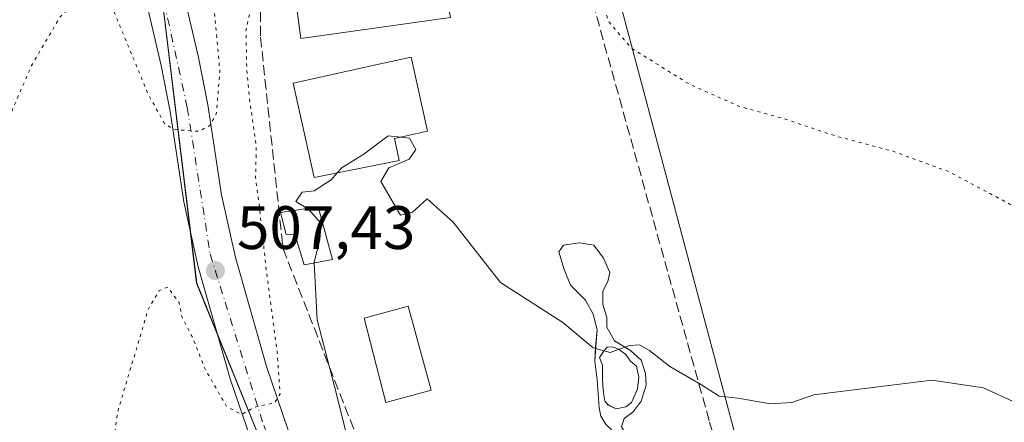
# Model space of a CAD drawing. Units: metres. Extents: x 614271 to 617721, y 4729377 to 4731747.
# Drawn here: x 615433 to 615594, y 4730111 to 4730177 of the extents above; entities that cross this region are included whole.
import ezdxf

# ---------------------------------------------------------------- set-up
doc = ezdxf.new("R2010")
doc.units = ezdxf.units.M
doc.header["$MEASUREMENT"] = 0
for name, pattern in [('DGN Style 3', [2.307223, 1.648017, -0.659207]), ('DGN Style 4', [2.638475, 1.318413, -0.659207, 0.001648, -0.659207]), ('DGN Style 5', [1.153612, 0.494405, -0.659207])]:
    doc.linetypes.add(name, pattern=pattern)
for name, color, linetype, lineweight in [('Carretera de calzada única Cxs', 7, 'Continuous', 13), ('Carretera de calzada única eje', 7, 'DGN Style 4', 0), ('Cultivos herbáceos CxS', 92, 'Continuous', 0), ('Curva de nivel normal', 30, 'Continuous', 0), ('Curva de nivel normal depresión', 30, 'DGN Style 5', 0), ('Edificación Cxs', 1, 'Continuous', 13), ('Estanque Cxs', 5, 'Continuous', 0), ('Núcleo urbano CxS', 7, 'Continuous', 0), ('Piscina CxS', 4, 'Continuous', 0), ('Pista deportiva Cxs', 7, 'Continuous', 0), ('Punto de cota en terreno', 7, 'Continuous', 0), ('Rótulo de punto de cota en terreno', 7, 'Continuous', 0), ('Seto lineal', 92, 'DGN Style 3', 0)]:
    doc.layers.add(name, color=color, linetype=linetype, lineweight=lineweight)
doc.styles.add('Style-Arial', font='txt')

# ---------------------------------------------------------------- blocks, each defined once
blk = doc.blocks.new('*U7')
at = {"layer": 'Cultivos herbáceos CxS', "color": 92, "linetype": 'Continuous', "lineweight": 0}
blk.add_polyline3d([(615599.3997, 4730069.4735, 517.1353), (615588.3497, 4730068.7335, 517.7073), (615588.0222, 4730068.6933, 517.7257), (615583.1051, 4730067.8021, 517.9229), (615582.9173, 4730067.7617, 517.9303), (615571.7573, 4730064.9917, 518.1742), (615571.4541, 4730064.8991, 518.1733), (615571.2613, 4730064.8213, 518.1745), (615561.8525, 4730060.6381, 518.778), (615562.5373, 4730061.2089, 518.6221), (615561.2763, 4730065.9481, 519.3013), (615530.0191, 4730183.4215, 509.3437), (615524.7761, 4730197.0571, 508.4176), (615470.2255, 4730195.4843, 507.4771), (615453.9645, 4730198.1053, 500.5164), (615461.7921, 4730133.6959, 508.1658), (615474.4203, 4730102.6443, 511.2367), (615489.7433, 4730064.9773, 515.6147), (615511.5903, 4730035.0797, 519.3107), (615511.6613, 4730034.9823, 519.3251), (615519.8463, 4730023.7829, 520.2114), (615515.4359, 4730018.1369, 520.1763), (615515.3453, 4730018.0147, 520.1748), (615503.9399, 4730001.7813, 520.5087)], dxfattribs=at)
blk = doc.blocks.new('*U14')
at = {"layer": 'Estanque Cxs', "color": 5, "linetype": 'Continuous', "lineweight": 0}
for points in [[(615530.1318, 4730124.2613, 514.892), (615532.7512, 4730122.6738, 514.9438), (615534.4974, 4730121.0863, 514.9584), (615535.2118, 4730118.9431, 514.9769), (615535.2912, 4730117.0381, 515.0212), (615534.4974, 4730114.4188, 515.1933), (615533.148, 4730112.6725, 515.2955), (615531.7193, 4730111.5613, 515.3626), (615531.243, 4730110.2119, 515.456), (615531.878, 4730109.2594, 515.5288), (615532.7512, 4730107.9894, 515.6282), (615534.1799, 4730106.1637, 515.7903), (615535.3706, 4730105.0525, 515.8748), (615536.3231, 4730103.0681, 515.9993), (615536.9581, 4730100.4487, 516.113), (615537.0374, 4730098.385, 516.2014), (615536.6406, 4730097.1944, 516.2812), (615536.6406, 4730096.0831, 516.3664), (615538.1487, 4730093.7812, 516.5179), (615539.9743, 4730090.5268, 516.7393), (615540.9268, 4730087.3518, 516.9276), (615541.0062, 4730084.0975, 517.2896), (615539.4981, 4730082.5893, 517.4833), (615539.2004, 4730081.5686, 517.5567), (615538.8928, 4730081.2532, 517.5799), (615538.4662, 4730081.3193, 517.5814), (615538.2975, 4730082.0072, 517.544), (615538.6249, 4730082.7216, 517.482), (615538.2281, 4730083.9387, 517.3333), (615537.5137, 4730084.8912, 517.2143), (615537.5137, 4730086.2406, 517.0363), (615538.1487, 4730087.6693, 516.8689), (615538.1487, 4730088.5425, 516.8233), (615537.1962, 4730089.495, 516.7801), (615536.5612, 4730090.0506, 516.7785), (615536.0056, 4730091.0825, 516.7443), (615536.0056, 4730092.8287, 516.6389), (615536.0056, 4730093.7812, 516.5669), (615535.6087, 4730095.0512, 516.4868), (615534.4974, 4730096.2418, 516.4442), (615534.9737, 4730097.5119, 516.3305), (615535.3706, 4730099.2581, 516.2234), (615534.2593, 4730102.195, 516.0985), (615533.6243, 4730104.8144, 515.9011), (615531.7987, 4730107.5925, 515.6477), (615528.6237, 4730110.6881, 515.4044), (615527.9093, 4730111.9581, 515.3105), (615527.5918, 4730113.3075, 515.2475), (615527.2743, 4730117.9113, 515.117), (615526.8774, 4730120.9275, 514.9902), (615527.0362, 4730123.3088, 514.9019), (615527.2743, 4730126.0869, 514.8625), (615526.6393, 4730128.6269, 514.6996), (615525.3693, 4730130.9288, 514.4607), (615522.9087, 4730133.3894, 514.4), (615521.8768, 4730135.9294, 514.4053), (615521.0037, 4730138.7869, 514.379), (615521.7974, 4730139.8982, 514.3546), (615524.3374, 4730140.2951, 514.3632), (615526.7187, 4730139.8982, 514.356), (615528.3062, 4730137.7551, 514.124), (615529.338, 4730135.4532, 514.1142), (615529.0205, 4730133.945, 514.1755), (615528.2268, 4730132.3575, 514.2337), (615528.2268, 4730130.2144, 514.5031), (615528.8618, 4730128.0713, 514.7685), (615528.8618, 4730126.4838, 514.8542)], [(615529.0999, 4730113.7838, 515.2297), (615530.3699, 4730113.1488, 515.2564), (615531.9574, 4730113.4663, 515.2404), (615532.9099, 4730114.1806, 515.1985), (615533.8624, 4730116.4031, 515.061), (615534.1006, 4730118.3081, 514.983), (615533.7037, 4730120.1338, 514.9677), (615532.7512, 4730120.9275, 514.9622), (615531.9574, 4730122.0388, 514.9502), (615530.7668, 4730122.9119, 514.9237), (615529.8143, 4730123.3088, 514.9083), (615528.9412, 4730123.2294, 514.9033), (615528.3062, 4730122.515, 514.9079), (615527.6712, 4730121.5625, 514.9436), (615528.1474, 4730120.2925, 514.9972), (615528.1474, 4730118.3081, 515.0787), (615528.2268, 4730116.8794, 515.1301), (615528.3855, 4730115.3713, 515.1776), (615528.5443, 4730114.4188, 515.2089)]]:
    blk.add_polyline3d(points, close=True, dxfattribs=at)
blk = doc.blocks.new('5PATER')
at = {"layer": 'Punto de cota en terreno', "linetype": 'Continuous', "lineweight": 0}
h = blk.add_hatch(color=51, dxfattribs=at)
edge = h.paths.add_edge_path()
edge.add_ellipse((0, 0), major_axis=(-0.11, -0.111), ratio=0.999422, start_angle=0, end_angle=360)

msp = doc.modelspace()

# ---------------------------------------------------------------- linework, layer by layer
at = {"layer": 'Carretera de calzada única Cxs', "color": 7, "linetype": 'Continuous', "lineweight": 13}
for points in [[(615446.66, 4730232.15, 504.46), (615452.37, 4730210.9, 499.4), (615453.8, 4730204.77, 500.82), (615457.53, 4730190.16, 508.08), (615462.1, 4730170.57, 505.35), (615463.62, 4730162.84, 507.02), (615465.87, 4730148.15, 507.74), (615468.12, 4730137.89, 508.64), (615473.26, 4730119.92, 510.59), (615478.51, 4730104.54, 512.11), (615485.94, 4730086.84, 514.16), (615490.1, 4730078.16, 515.17), (615493.48, 4730071.92, 516.23), (615502.78, 4730057.13, 518.68), (615507.07, 4730050.16, 520.15), (615512.92, 4730041.93, 522.04), (615515.98, 4730039.38, 521.45), (615518.46, 4730037.63, 520.86), (615520.82, 4730036.69, 520.8), (615533.23, 4730034.5, 520.21)], [(615517.8, 4730016.29, 520.4), (615518.12, 4730020.61, 520.32), (615517, 4730025.05, 520.2), (615515.92, 4730027.29, 520.12), (615509.23, 4730036.32, 519.36), (615501.85, 4730046.71, 517.96), (615497.48, 4730053.83, 517.12), (615488.08, 4730068.76, 515.35), (615484.53, 4730075.32, 514.65), (615480.23, 4730084.29, 513.61), (615472.67, 4730102.31, 511.3), (615467.28, 4730118.05, 509.52), (615462.05, 4730136.35, 507.65), (615459.71, 4730147.01, 506.82), (615457.46, 4730161.76, 504.68), (615455.98, 4730169.26, 504.09), (615451.46, 4730188.68, 501.9), (615447.78, 4730203.09, 499.89), (615446.33, 4730207.85, 499.47), (615439.48, 4730228.61, 502.61)], [(615457.53, 4730190.16, 508.08), (615462.1, 4730170.57, 505.35), (615463.62, 4730162.84, 507.02), (615465.87, 4730148.15, 507.74), (615468.12, 4730137.89, 508.64), (615473.26, 4730119.92, 510.59), (615478.51, 4730104.54, 512.11)], [(615472.67, 4730102.31, 511.3), (615467.28, 4730118.05, 509.52), (615462.05, 4730136.35, 507.65), (615459.71, 4730147.01, 506.82), (615457.46, 4730161.76, 504.68), (615455.98, 4730169.26, 504.09), (615451.46, 4730188.68, 501.9)]]:
    msp.add_polyline3d(points, dxfattribs=at)
at = {"layer": 'Carretera de calzada única eje', "color": 7, "linetype": 'DGN Style 4', "lineweight": 0}
msp.add_polyline3d([(615443.02, 4730232.01, 504.67), (615452.35, 4730198.42, 500.39), (615460.25, 4730162.41, 504.78), (615464.01, 4730138.41, 507.4), (615472.76, 4730110.44, 510.37), (615488.87, 4730072.72, 514.93), (615504.46, 4730049.05, 518.69), (615516.28, 4730034.36, 520.14), (615527.21, 4730023.8, 520.38)], dxfattribs=at)
at = {"layer": 'Cultivos herbáceos CxS', "color": 92, "linetype": 'Continuous', "lineweight": 0}
msp.add_polyline3d([(615561.85, 4730060.64, 518.78), (615562.54, 4730061.21, 518.62), (615561.28, 4730065.95, 519.3), (615530.02, 4730183.42, 509.34), (615524.78, 4730197.06, 508.42), (615470.23, 4730195.48, 507.48), (615453.96, 4730198.11, 500.52), (615461.79, 4730133.7, 508.17), (615474.42, 4730102.64, 511.24), (615489.74, 4730064.98, 515.61), (615511.59, 4730035.08, 519.31), (615511.66, 4730034.98, 519.33), (615519.85, 4730023.78, 520.21)], dxfattribs=at)
at = {"layer": 'Curva de nivel normal', "color": 30, "linetype": 'Continuous', "lineweight": 0, "elevation": 515, "flags": 128}
for points in [[(615495.14, 4730157.53), (615493.12, 4730157.75), (615489.1, 4730154.75), (615485.58, 4730152.6), (615484.77, 4730151.7)], [(615595.2, 4730114.4), (615590.44, 4730116.59), (615581.99, 4730117.86), (615562.7, 4730115.46), (615559.13, 4730114.21), (615555.56, 4730113.99), (615550.35, 4730114.92), (615547.22, 4730115.23), (615544.37, 4730117.08), (615539.18, 4730120.09), (615535.82, 4730122.69), (615534.19, 4730123.59), (615532.62, 4730123.48), (615529.42, 4730122.35), (615526.65, 4730123.15), (615521.68, 4730127.26), (615511.48, 4730133.81), (615503.72, 4730143.64), (615499.5, 4730147.45), (615497.08, 4730145.29), (615495.14, 4730144.81), (615491.93, 4730150.33), (615493.21, 4730152.53), (615496.52, 4730153.94), (615497.63, 4730155.53), (615496.58, 4730157.38), (615495.14, 4730157.53)], [(615484.77, 4730151.7), (615483.77, 4730150.59), (615481.03, 4730148.78), (615479.06, 4730148.54), (615478.01, 4730147.06), (615479.85, 4730145.92)], [(615479.85, 4730145.92), (615480, 4730145.82), (615482.14, 4730143.43), (615481.94, 4730140.82), (615481.02, 4730137.06), (615481.02, 4730137)], [(615481.02, 4730137), (615481.48, 4730127.7), (615484.65, 4730115.57), (615486.77, 4730106.98), (615487.63, 4730101.17), (615487.79, 4730095.74), (615488.83, 4730091.67), (615490.78, 4730085.04), (615492.89, 4730080.7), (615493.5, 4730077.07), (615492.06, 4730073.07), (615489.06, 4730071.59), (615487.28, 4730071.72), (615482.94, 4730075.44), (615480.8, 4730078.4), (615477.5, 4730078.3), (615475.32, 4730074.07), (615474.48, 4730062), (615474.33, 4730018.68), (615475.24, 4730008.17)]]:
    msp.add_lwpolyline(points, dxfattribs=at)
at = {"layer": 'Curva de nivel normal depresión', "color": 30, "linetype": 'DGN Style 5', "lineweight": 0, "flags": 128}
for points, elevation in [([(615400.2, 4729998.42), (615397.93, 4729997.75), (615387.24, 4729993.12), (615374.81, 4729988.84), (615361.14, 4729983.53), (615347.48, 4729980.01), (615336.43, 4729978.43), (615329.26, 4729978.14), (615318.1, 4729977.26), (615308.48, 4729975.52), (615293.82, 4729971.25), (615268.48, 4729962.93), (615253.49, 4729959), (615243.49, 4729958.4), (615235.72, 4729961.1), (615230.6, 4729964.74), (615225.92, 4729969.68), (615219.57, 4729980.01), (615212.95, 4729995.02), (615207.62, 4730004.39), (615203.81, 4730013.02), (615199.49, 4730028.67), (615195.88, 4730037.98), (615192.51, 4730042.92), (615186.52, 4730048.31), (615179.72, 4730052.17), (615174.49, 4730053.79), (615166.05, 4730053.68), (615150.19, 4730050), (615126.66, 4730045.65), (615112.33, 4730042.15), (615104.73, 4730040.45), (615094.82, 4730037.66), (615078.45, 4730033.94), (615063.1, 4730032.23), (615049.8, 4730030.4), (615038.52, 4730027.5), (615026.19, 4730023.22), (615017.52, 4730021.01), (615011.52, 4730021.1), (615007.28, 4730023.45), (615003.26, 4730026.84), (614998.11, 4730028.35), (614995.21, 4730026.74), (614994.52, 4730024.56), (614993.02, 4730022.08), (614990.78, 4730020.48), (614989.31, 4730020.91), (614988.34, 4730022.68), (614987.02, 4730024.68), (614987.12, 4730026.93), (614988.16, 4730030.37), (614987.31, 4730033.43), (614985.83, 4730035.39), (614978.33, 4730042.45), (614975.05, 4730046.57), (614973.88, 4730049.44), (614970.4, 4730064.88), (614967.76, 4730087.9), (614966.49, 4730120.96), (614964.48, 4730165.61), (614962.78, 4730182.39), (614960.63, 4730189.96), (614959.48, 4730194.32), (614959.14, 4730196.98), (614961.67, 4730200.32), (614962.16, 4730202.65), (614961.07, 4730204.44), (614961.56, 4730205.25), (614963.54, 4730205.12), (614964.83, 4730203.95), (614968.24, 4730202.36), (614975.83, 4730199.62), (614989.37, 4730194), (615023.41, 4730180.61), (615043.36, 4730173.32), (615052.56, 4730170.66), (615065.37, 4730168.34), (615093.18, 4730165.35), (615106.21, 4730165.14), (615117.53, 4730164.96), (615123.9, 4730165.52), (615128.21, 4730165.89), (615140.62, 4730166.98), (615163.3, 4730171.43), (615197.58, 4730180.06), (615244.26, 4730191.6), (615245.44, 4730191.9), (615276.07, 4730199.71), (615299.4, 4730205.21), (615308.29, 4730207.3), (615322.01, 4730210.75), (615350.26, 4730217.84), (615400.94, 4730230.3), (615444.79, 4730241.38), (615481.12, 4730249.48), (615481.95, 4730249.59), (615487.36, 4730250.28), (615502.47, 4730252.21), (615505.1, 4730252.11), (615505.88, 4730252.08), (615517.77, 4730251.64), (615527.12, 4730250.19), (615529.27, 4730249.37), (615541.62, 4730244.65), (615553.21, 4730237.83), (615562.26, 4730230.79), (615573.8, 4730219.01), (615592.51, 4730197.72), (615611.64, 4730176.18), (615632.4, 4730151.95), (615643.24, 4730139.8), (615650.45, 4730131.45), (615660.7, 4730120.33), (615666.88, 4730112.87), (615676.97, 4730101.11), (615683.19, 4730093.04), (615685.78, 4730087.37), (615686.26, 4730081.51), (615685.57, 4730078.67), (615682.97, 4730076.9), (615675.52, 4730076.3), (615663.8, 4730077.14), (615654.1, 4730078.87), (615652.89, 4730079.08), (615643.11, 4730080.64), (615639.11, 4730082.12), (615636.64, 4730084.75), (615633.64, 4730091.88), (615629.17, 4730107.15), (615624.52, 4730118.57), (615618.37, 4730127.86), (615609.35, 4730136.7), (615594.78, 4730146.6), (615584.91, 4730151.86), (615575.78, 4730155.21), (615566.21, 4730157.76), (615557.73, 4730160.6), (615550.56, 4730162.57), (615542.4, 4730166.18), (615532.87, 4730172.11), (615529.23, 4730176.32), (615527.55, 4730180.89), (615525.88, 4730184.74), (615524.96, 4730188.63), (615523.07, 4730192.05), (615520.68, 4730193.47), (615516.06, 4730194.4), (615509.1, 4730196.63), (615502.38, 4730199.57), (615495.89, 4730200.76), (615490.07, 4730199.17), (615482.62, 4730194.49), (615476.54, 4730191.09), (615473.88, 4730188.22), (615471.89, 4730184.02), (615469.85, 4730174.99), (615469.99, 4730168.5), (615470.5, 4730163.18), (615471.55, 4730156.08), (615471.42, 4730150.96), (615472.05, 4730146.25), (615473.19, 4730135.68), (615474.98, 4730122.29), (615475.42, 4730115.56), (615474.53, 4730114.1), (615471.46, 4730113.5), (615469.13, 4730112.26), (615466.72, 4730113.47), (615463.18, 4730119.63), (615461.17, 4730124.7), (615459.36, 4730128.22), (615458.95, 4730130.48), (615457.02, 4730133.04), (615455.68, 4730132.47), (615453.89, 4730129.49), (615448.87, 4730112.66), (615442.31, 4730067.32), (615437.17, 4730040.34), (615433.29, 4730030.67), (615428.68, 4730023.01), (615423.58, 4730016.68), (615417.52, 4730010.97), (615411.54, 4730005.8), (615407.38, 4729999.66), (615404.49, 4729998.3), (615402.64, 4729998.69)], 510), ([(615482.21, 4730239.66), (615478.24, 4730239.48), (615476.65, 4730239.15), (615463.76, 4730236.48), (615452.3, 4730234.59), (615452, 4730234.57), (615447.2, 4730234.19), (615444.73, 4730233.39), (615441.08, 4730231.27), (615434.18, 4730229.4), (615434.1, 4730229.38), (615415.81, 4730224.46), (615388.4, 4730218.32), (615352.13, 4730208.93), (615326.32, 4730202.69), (615294.17, 4730194.67), (615216.39, 4730175.74), (615169.67, 4730163.29), (615151.21, 4730159.02), (615133.97, 4730156.83), (615107.14, 4730155.23), (615090.16, 4730156.44), (615066.05, 4730159.36), (615042.68, 4730164.38), (615023.06, 4730170.87), (615012.35, 4730174.49), (615006.33, 4730177.14), (614996.13, 4730180.76), (614992.4, 4730181.86), (614991.32, 4730182.59), (614990.5, 4730182.53), (614990.61, 4730181.22), (614991.23, 4730178.83), (614991.69, 4730177.04), (614992.44, 4730169.46), (614995.64, 4730156.48), (615001.78, 4730140.93), (615009.52, 4730124.81), (615013.87, 4730116.5), (615020.54, 4730110.37), (615028.52, 4730106.66), (615033.56, 4730103.71), (615034.95, 4730100.76), (615033.77, 4730097.1), (615033.95, 4730096.41), (615035.48, 4730096.14), (615039.19, 4730097.59), (615042.85, 4730100.32), (615045.18, 4730103), (615047.96, 4730104.88), (615052.98, 4730106.9), (615055.47, 4730107.03), (615059, 4730104.92), (615065.56, 4730100.34), (615073.98, 4730098.34), (615092.51, 4730096.74), (615114.18, 4730095.58), (615142.17, 4730097.56), (615147.72, 4730097.77), (615153.99, 4730096.88), (615164.78, 4730094.16), (615177.32, 4730093.18), (615183.5, 4730092.13), (615189.5, 4730089.62), (615198.15, 4730084.27), (615214.4, 4730070.73), (615240.94, 4730045.01), (615253.8, 4730033.7), (615258.38, 4730029.98), (615266.45, 4730025.96), (615274.48, 4730024.74), (615286.33, 4730026.57), (615296.86, 4730031.43), (615307.99, 4730038.82), (615315.82, 4730043.08), (615325.05, 4730045.48), (615333.13, 4730046.14), (615335.6, 4730047.15), (615337.06, 4730049.68), (615338.91, 4730050.26), (615342.89, 4730048.56), (615346.58, 4730045.91), (615350.52, 4730044.06), (615352.22, 4730045.14), (615353.7, 4730048.37), (615358.7, 4730051.14), (615369.17, 4730055.04), (615379.04, 4730061), (615387.9, 4730068.34), (615393.27, 4730075), (615397.39, 4730082.51), (615400.96, 4730090.72), (615409.78, 4730109.64), (615426.42, 4730149.9), (615434.78, 4730169.24), (615439.46, 4730177.21), (615444.51, 4730181.74), (615446.11, 4730181.62), (615446.88, 4730180.75), (615448.24, 4730178.15), (615453.84, 4730164.62), (615456.54, 4730159.76), (615458.04, 4730158.79), (615462.14, 4730158.5), (615463.92, 4730159.46), (615465, 4730161.37), (615465.59, 4730168.21), (615463.63, 4730189.15), (615462.61, 4730193.25), (615461.89, 4730196.14), (615462.17, 4730202.13), (615466.06, 4730210.6), (615466.28, 4730211.07), (615469.41, 4730215.82), (615474.23, 4730222.25), (615479.78, 4730229.12), (615482.18, 4730233.7), (615482.81, 4730238.16), (615482.21, 4730239.66)], 505)]:
    msp.add_lwpolyline(points, dxfattribs=dict(at, elevation=elevation))
at = {"layer": 'Edificación Cxs', "color": 1, "linetype": 'Continuous', "lineweight": 13, "flags": 128}
for points, elevation in [([(615494.93, 4730153.73), (615480.99, 4730150.94), (615477.57, 4730166.36), (615491.09, 4730169.37), (615496.86, 4730170.65), (615499.55, 4730158.51), (615494.13, 4730157.31), (615494.57, 4730155.33)], 521.47), ([(615481.67, 4730146.19), (615483.99, 4730137.58), (615479.39, 4730136.68), (615477.84, 4730141.68), (615476.43, 4730141.65), (615475.5, 4730145.26)], 519.1)]:
    msp.add_lwpolyline(points, close=True, dxfattribs=dict(at, elevation=elevation))
at = {"layer": 'Edificación Cxs', "color": 1, "linetype": 'Continuous', "lineweight": 13}
for points in [[(615494.13, 4730157.31, 520.11), (615494.57, 4730155.33, 519.71), (615494.93, 4730153.73, 519.45), (615480.99, 4730150.94, 518.25), (615477.57, 4730166.36, 515.49), (615491.09, 4730169.37, 519.82), (615496.86, 4730170.65, 521.22), (615499.55, 4730158.51, 521.47), (615494.13, 4730157.31, 520.11)], [(615481.67, 4730146.19, 519.1), (615483.99, 4730137.58, 517.89), (615479.39, 4730136.68, 517.4), (615477.84, 4730141.68, 518.34), (615476.43, 4730141.65, 517.55), (615475.5, 4730145.26, 517.7), (615481.67, 4730146.19, 519.1)]]:
    msp.add_polyline3d(points, dxfattribs=at)
at = {"layer": 'Estanque Cxs', "color": 5, "linetype": 'Continuous', "lineweight": 0}
for points in [[(615528.62, 4730110.69, 515.4), (615527.91, 4730111.96, 515.31), (615527.59, 4730113.31, 515.25), (615527.27, 4730117.91, 515.12), (615526.88, 4730120.93, 514.99), (615527.04, 4730123.31, 514.9), (615527.27, 4730126.09, 514.86), (615526.64, 4730128.63, 514.7), (615525.37, 4730130.93, 514.46), (615522.91, 4730133.39, 514.4), (615521.88, 4730135.93, 514.41), (615521, 4730138.79, 514.38), (615521.8, 4730139.9, 514.35), (615524.34, 4730140.3, 514.36), (615526.72, 4730139.9, 514.36), (615528.31, 4730137.76, 514.12), (615529.34, 4730135.45, 514.11), (615529.02, 4730133.95, 514.18), (615528.23, 4730132.36, 514.23), (615528.23, 4730130.21, 514.5), (615528.86, 4730128.07, 514.77), (615528.86, 4730126.48, 514.85), (615530.13, 4730124.26, 514.89)], [(615530.13, 4730124.26, 514.89), (615532.75, 4730122.67, 514.94), (615534.5, 4730121.09, 514.96), (615535.21, 4730118.94, 514.98), (615535.29, 4730117.04, 515.02), (615534.5, 4730114.42, 515.19), (615533.15, 4730112.67, 515.3), (615531.72, 4730111.56, 515.36), (615531.24, 4730110.21, 515.46)], [(615529.1, 4730113.78, 515.23), (615530.37, 4730113.15, 515.26), (615531.96, 4730113.47, 515.24), (615532.91, 4730114.18, 515.2), (615533.86, 4730116.4, 515.06), (615534.1, 4730118.31, 514.98), (615533.7, 4730120.13, 514.97), (615532.75, 4730120.93, 514.96), (615531.96, 4730122.04, 514.95), (615530.77, 4730122.91, 514.92), (615529.81, 4730123.31, 514.91), (615528.94, 4730123.23, 514.9), (615528.31, 4730122.52, 514.91), (615527.67, 4730121.56, 514.94), (615528.15, 4730120.29, 515), (615528.15, 4730118.31, 515.08), (615528.23, 4730116.88, 515.13), (615528.39, 4730115.37, 515.18), (615528.54, 4730114.42, 515.21), (615529.1, 4730113.78, 515.23)]]:
    msp.add_polyline3d(points, dxfattribs=at)
at = {"layer": 'Núcleo urbano CxS', "color": 7, "linetype": 'Continuous', "lineweight": 0}
msp.add_polyline3d([(615561.85, 4730060.64, 518.78), (615531.07, 4730034.98, 520.36), (615521.63, 4730021.35, 520.31), (615519.85, 4730023.78, 520.21), (615511.66, 4730034.98, 519.33), (615511.59, 4730035.08, 519.31), (615489.74, 4730064.98, 515.61), (615474.42, 4730102.64, 511.24), (615461.79, 4730133.7, 508.17), (615453.96, 4730198.11, 500.52), (615470.23, 4730195.48, 507.48), (615524.78, 4730197.06, 508.42), (615530.02, 4730183.42, 509.34), (615561.28, 4730065.95, 519.3), (615562.54, 4730061.21, 518.62)], close=True, dxfattribs=at)
msp.add_polyline3d([(615561.85, 4730060.64, 518.78), (615562.54, 4730061.21, 518.62), (615561.28, 4730065.95, 519.3), (615530.02, 4730183.42, 509.34), (615524.78, 4730197.06, 508.42), (615470.23, 4730195.48, 507.48), (615453.96, 4730198.11, 500.52), (615461.79, 4730133.7, 508.17), (615474.42, 4730102.64, 511.24), (615489.74, 4730064.98, 515.61), (615511.59, 4730035.08, 519.31), (615511.66, 4730034.98, 519.33), (615519.85, 4730023.78, 520.21)], dxfattribs=at)
at = {"layer": 'Piscina CxS', "color": 4, "linetype": 'Continuous', "lineweight": 0}
msp.add_polyline3d([(615500.12, 4730116.22, 515.98), (615492.73, 4730114.18, 515.95), (615489.17, 4730127.97, 515.86), (615496.39, 4730129.93, 515.86), (615500.12, 4730116.22, 515.98)], dxfattribs=at)
msp.add_3dface([(615500.12, 4730116.22, 515.98), (615492.73, 4730114.18, 515.95), (615489.17, 4730127.97, 515.86), (615496.39, 4730129.93, 515.86)], dxfattribs=at)
at = {"layer": 'Pista deportiva Cxs', "color": 7, "linetype": 'Continuous', "lineweight": 0}
msp.add_polyline3d([(615503.28, 4730177.13, 517.4), (615478.84, 4730173.67, 513.88), (615477.36, 4730184.77, 514.31), (615501.35, 4730188.08, 514.68), (615503.28, 4730177.13, 517.4)], dxfattribs=at)
msp.add_3dface([(615503.28, 4730177.13, 517.4), (615478.84, 4730173.67, 517.4), (615477.36, 4730184.77, 517.4), (615501.35, 4730188.08, 517.4)], dxfattribs=at)
at = {"layer": 'Seto lineal', "color": 92, "linetype": 'DGN Style 3', "lineweight": 0}
msp.add_polyline3d([(615533.01, 4730040.77, 522.09), (615559.48, 4730065.24, 520.97), (615545.6, 4730111.22, 518.99), (615522.87, 4730192.85, 511.37), (615472.29, 4730187.29, 515.94), (615472.23, 4730173.89, 517.09), (615475.92, 4730139.31, 516.76), (615488.21, 4730108, 519.82), (615497.48, 4730088.18, 520.81), (615500.8, 4730071.74, 520.49), (615503, 4730064.93, 521.32), (615512.64, 4730044.14, 522.42), (615517.03, 4730041.21, 522.7), (615527.65, 4730041.62, 521.73), (615533.01, 4730040.77, 522.09)], dxfattribs=at)

# ---------------------------------------------------------------- block references
at = {"layer": 'Cultivos herbáceos CxS', "color": 92, "linetype": 'Continuous', "lineweight": 0}
msp.add_blockref('*U7', (0, 0), dxfattribs=at)
at = {"layer": 'Estanque Cxs', "color": 5, "linetype": 'Continuous', "lineweight": 0}
msp.add_blockref('*U14', (0, 0), dxfattribs=at)
at = {"layer": 'Punto de cota en terreno', "color": 7, "linetype": 'Continuous', "lineweight": 0, "xscale": 10, "yscale": 10, "zscale": 10}
msp.add_blockref('5PATER', (615464.86, 4730135.74, 507.43), dxfattribs=at)

# ---------------------------------------------------------------- texts
at = {"layer": 'Rótulo de punto de cota en terreno', "color": 7, "linetype": 'Continuous', "lineweight": 0, "style": 'Style-Arial'}
msp.add_text('507,43', height=7, dxfattribs=at).set_placement((615468.39, 4730139.27))

doc.saveas('drawing.dxf')
